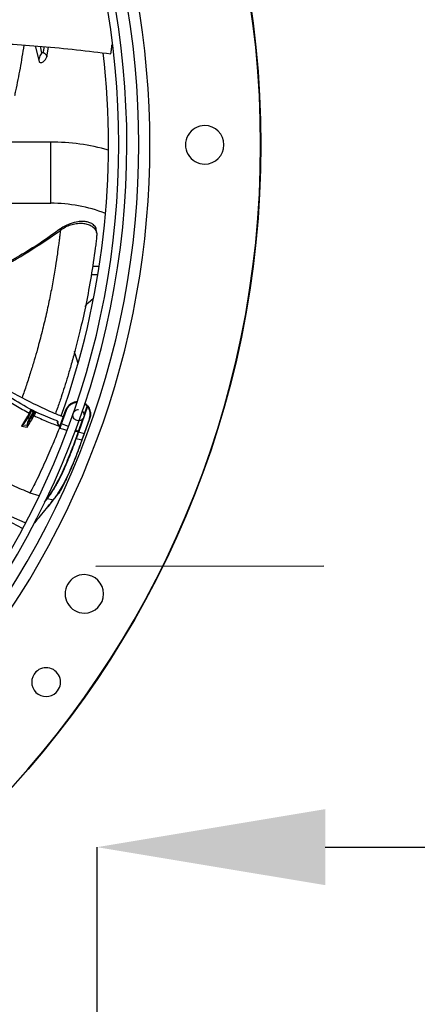
# Model space of a CAD drawing. Units: inches. Extents: x 0.1 to 11, y 0.5 to 8.5.
# Drawn here: x 9.3 to 9.4, y 7.3 to 7.8 of the extents above; entities that cross this region are included whole.
import ezdxf

# ---------------------------------------------------------------- set-up
doc = ezdxf.new("R2010")
doc.units = ezdxf.units.IN
doc.header["$MEASUREMENT"] = 0
doc.header["$PDSIZE"] = -1
doc.linetypes.add('CENTER', pattern=[0.39999999999999997, 0.25, -0.05, 0.05, -0.05])
doc.layers.add('FORMAT', color=7, linetype='Continuous')
doc.styles.add('SLDTEXTSTYLE0', font='TXT', dxfattribs={"width": 0.75})
doc.dimstyles.new('SLDDIMSTYLE1', dxfattribs={"dimtxt": 0.08333333333333333, "dimasz": 0.1875, "dimexe": 0, "dimexo": 0.0625, "dimgap": 0.02083333333333333, "dimtad": 0, "dimtih": 1, "dimtoh": 1, "dimdec": 3, "dimlfac": 28, "dimrnd": 1e-09, "dimzin": 12, "dimdsep": 46, "dimtxsty": 'SLDTEXTSTYLE0', "dimsah": 1, "dimcen": 0.09, "dimadec": 0, "dimazin": 3, "dimtfac": 1, "dimtdec": 3, "dimtofl": 0, "dimtmove": 0, "dimatfit": 3, "dimfxl": 1, "dimfrac": 2, "dimtolj": 1, "dimtzin": 12, "dimarcsym": 0})

# ---------------------------------------------------------------- blocks, each defined once
blk = doc.blocks.new('_D')
at = {"layer": 'Defpoints', "color": 0, "transparency": 16777216}
for p in [(9.824305140368812, 7.3896676721912), (9.824305140368812, 7.271711529888886), (9.293369257734017, 7.155594808637382)]:
    blk.add_point(p, dxfattribs=at)
at = {"layer": 'FORMAT', "color": 0, "lineweight": -2, "transparency": 16777216}
for p, q in [((9.293369257734017, 7.218094808637382), (9.293369257734017, 7.3896676721912)), ((9.393369257734017, 7.3896676721912), (9.45197699420675, 7.3896676721912)), ((9.724305140368813, 7.3896676721912), (9.660310327540083, 7.3896676721912)), ((9.824305140368812, 7.334211529888886), (9.824305140368812, 7.3896676721912))]:
    blk.add_line(p, q, dxfattribs=at)
at = {"layer": 'FORMAT', "color": 0, "transparency": 16777216}
for points in [[(9.393369257734017, 7.406334338857866), (9.393369257734017, 7.373001005524533), (9.293369257734017, 7.3896676721912)], [(9.724305140368813, 7.406334338857866), (9.724305140368813, 7.373001005524533), (9.824305140368812, 7.3896676721912)]]:
    blk.add_solid(points, dxfattribs=at)
at = {"layer": 'FORMAT', "color": 0, "transparency": 16777216, "insert": (9.556143660873417, 7.431334338857867), "char_height": 0.08333333333333333, "attachment_point": 2, "style": 'SLDTEXTSTYLE0'}
blk.add_mtext('\\A1;CM2', dxfattribs=at)

msp = doc.modelspace()

# ---------------------------------------------------------------- linework, layer by layer
at = {"linetype": 'Continuous', "lineweight": 25}
for p, q in [((9.266244220306652, 7.740892126787562), (9.267982736203987, 7.734145481657875)), ((9.26923610208076, 7.737793657402134), (9.26866415360996, 7.740737002330349)), ((9.27132783943539, 7.736186395075126), (9.272059833854339, 7.740402522428917)), ((9.273062098422924, 7.698739992314907), (9.243830517380138, 7.698739992314906)), ((9.273062098422923, 7.685347135172051), (9.273062098422923, 7.69873999231491)), ((9.273062098422923, 7.671954278029195), (9.273062098422923, 7.685347135172051)), ((9.242727743454726, 7.671954278029191), (9.273062098422924, 7.671954278029192)), ((9.293717043409453, 7.640501764865568), (9.290852672857934, 7.640501764865568)), ((9.294296583936243, 7.644144622008423), (9.291395655877034, 7.644144622008423)), ((9.28381964915028, 7.605881806705816), (9.2835005936656, 7.607065964563769)), ((9.285063000165762, 7.601722038417404), (9.28381964915028, 7.605881806705816)), ((9.282542556227218, 7.584474590109167), (9.282501537191951, 7.584454427877271)), ((9.263839443113767, 7.579925344065339), (9.261192856709236, 7.575417401964252)), ((9.26442314538146, 7.581189048204262), (9.264332498764677, 7.581341712508262)), ((9.26433249883639, 7.581341712482553), (9.26435601785957, 7.581199693159586)), ((9.264356017731542, 7.581199693713657), (9.264361276505356, 7.580962778204529)), ((9.264361276028861, 7.580962777794183), (9.264371377487, 7.580951341062696)), ((9.264498186425406, 7.581082645620587), (9.26442314461111, 7.581189049589463)), ((9.264553929511269, 7.581003605879489), (9.264498186425406, 7.581082645620587)), ((9.264565637403681, 7.580991262906076), (9.2645539345712, 7.581003613690894)), ((9.265659261301343, 7.580245142776444), (9.264565631829155, 7.580991254523942)), ((9.264965464782131, 7.579578593722419), (9.265185177962744, 7.579994835851961)), ((9.265185177962744, 7.579994835851961), (9.265421499436963, 7.580255449153657)), ((9.265421499436963, 7.580255449153657), (9.265659261301343, 7.580245142776444)), ((9.266039107668002, 7.580161710925529), (9.265659263264395, 7.580245145662992)), ((9.265796878065537, 7.579963301751204), (9.266377201013066, 7.580087445800287)), ((9.266377198908174, 7.580087447480827), (9.266039107668002, 7.580161710925529)), ((9.277679763379167, 7.57561512839728), (9.279729886636643, 7.581322424805425)), ((9.277823355263177, 7.575179945708185), (9.279996031754406, 7.581221851363417)), ((9.27990736478368, 7.581757910290186), (9.280023101205138, 7.581994832176969)), ((9.289209420442647, 7.58277485578683), (9.285352181905955, 7.571853683301591)), ((9.287715947371836, 7.579149677563238), (9.289004541522555, 7.583013132664965)), ((9.289004541522557, 7.58301313266496), (9.289209420378894, 7.582774855735183)), ((9.289416128370327, 7.58293972051029), (9.289200242671571, 7.583191182289547)), ((9.289212064878209, 7.583201845626133), (9.289427106319014, 7.582951246816038)), ((9.261192857889213, 7.575417401182152), (9.26086979418978, 7.57494900503372)), ((9.260965085702725, 7.574867165558906), (9.261327123378855, 7.575337563172734)), ((9.262932347563158, 7.578078314569358), (9.261192856709236, 7.575417401964252)), ((9.263066642261371, 7.577998518654622), (9.261327123378855, 7.575337563172734)), ((9.263066642261371, 7.577998518654622), (9.26376894986431, 7.577532920878799)), ((9.263843900396132, 7.576857338720408), (9.263496214955115, 7.576281438644536)), ((9.26376894986431, 7.577532920878799), (9.26396268311468, 7.577842020270047)), ((9.263880813743604, 7.576953665126497), (9.264075306049998, 7.577321511464456)), ((9.264055859171858, 7.57734050691267), (9.264235036270156, 7.577614642639315)), ((9.26407528928431, 7.577321521680711), (9.264234454116643, 7.577581699674494)), ((9.26423446300467, 7.577581693784015), (9.265116910866634, 7.579109878452511)), ((9.265116902285039, 7.579109884140347), (9.265339979703404, 7.579517172894023)), ((9.275964142949134, 7.576397577752323), (9.275946094947143, 7.576370856678225)), ((9.277265497248033, 7.57449814640583), (9.279016928568323, 7.579337635350626)), ((9.277559969601766, 7.575281637073513), (9.277330266837579, 7.574645003193467)), ((9.27755996964352, 7.5752816370549), (9.277679763379167, 7.57561512839728)), ((9.277855696961563, 7.576101088091369), (9.277746904490606, 7.57580204117082)), ((9.285185407191893, 7.571954742215425), (9.287135364817978, 7.577455137760189)), ((9.290107919881024, 7.577639436108589), (9.287733039646893, 7.571043910054937)), ((9.287885573799493, 7.570983198718811), (9.290237837093239, 7.577595399937636)), ((9.26061014336214, 7.574617736751021), (9.260318484321353, 7.574259729316869)), ((9.260318484321353, 7.574259729316868), (9.260661106281797, 7.574569644506619)), ((9.260318484321354, 7.574259729316871), (9.26279832402782, 7.573846953051378)), ((9.260869789260505, 7.574949007544087), (9.26061014264359, 7.574617738164519)), ((9.26066110481855, 7.574569646669993), (9.260965085711302, 7.574867165557663)), ((9.260965085702725, 7.574867165558906), (9.262717857675392, 7.574619452052239)), ((9.262717857810754, 7.574619452032273), (9.262798324027143, 7.573846953050333)), ((9.262798324027218, 7.573846953051068), (9.262894367268027, 7.574625640375648)), ((9.277020222410721, 7.574178487754346), (9.277042874691078, 7.573879460757473)), ((9.277129854561688, 7.573230660984976), (9.277042882607416, 7.573879460386591)), ((9.277205428116975, 7.57390103789758), (9.277129854922352, 7.573230662051981)), ((9.27725310701752, 7.574216746782622), (9.277205428127477, 7.573901037980618)), ((9.27728317616495, 7.574385507270617), (9.277253107012973, 7.574216746753515)), ((9.277291475555455, 7.574431876332058), (9.277283176168218, 7.574385507289851)), ((9.277284646641574, 7.574532106826227), (9.277435447697753, 7.574938788900824)), ((9.277329346402595, 7.574648301484417), (9.27730014332747, 7.574600034225345)), ((9.277337389172146, 7.574667996924134), (9.277330266187597, 7.574645003428197)), ((9.277337330041536, 7.574668018369236), (9.277435447697702, 7.57493878890086)), ((9.280852170687725, 7.574105292638139), (9.27782335526498, 7.575179945718231)), ((9.285045726034774, 7.571715994503265), (9.283680504617479, 7.571820430065403)), ((9.285185407192511, 7.571954742215153), (9.283948432568296, 7.572610675075842)), ((9.285045726034772, 7.571715994503267), (9.285185407153305, 7.5719547421494)), ((9.285095919410075, 7.571712166520972), (9.285045726034774, 7.571715994503265)), ((9.28509591941009, 7.571712166520966), (9.285223944496005, 7.57193127477004)), ((9.28526254501827, 7.571699462838242), (9.285095919410075, 7.571712166520973)), ((9.28522394433001, 7.571931274780047), (9.285185407153305, 7.5719547421494)), ((9.285352173556877, 7.57185368630081), (9.285223944367907, 7.571931274844881)), ((9.285262545018265, 7.571699462838233), (9.285352173496856, 7.571853686446993)), ((9.285295153749146, 7.571698924109124), (9.28526254501827, 7.571699462838242)), ((9.285295148916884, 7.57169892655236), (9.28536809259946, 7.571843089117181)), ((9.28535217775623, 7.571853684842426), (9.285368091618318, 7.571843087178503)), ((9.285368087453485, 7.571843089285802), (9.285715684095928, 7.571657908364051)), ((9.285715683388423, 7.571657906545734), (9.287733048114768, 7.571043907104158)), ((9.287733048044002, 7.57104390684705), (9.286740269076928, 7.568277065778006)), ((9.286893875514922, 7.568210015832087), (9.287885573799493, 7.570983198718811)), ((9.263964659626065, 7.545067530034989), (9.267834158815353, 7.543800254382319)), ((9.277848794452048, 7.546964423341382), (9.277773305658243, 7.547006650855884)), ((9.270413116388722, 7.540945436880831), (9.271664954623414, 7.542556472028586)), ((9.271472761008075, 7.542608598371291), (9.27166495482994, 7.542556472369049)), ((9.271664955948836, 7.542556473783716), (9.274149940337912, 7.541886272077457)), ((9.274149941194974, 7.541886271026272), (9.271846233145485, 7.538906534570914)), ((9.254031390995229, 7.532995545334047), (9.260592115515765, 7.529576582406705)), ((9.261841827056827, 7.531845835550876), (9.255880697189731, 7.534459493221668))]:
    msp.add_line(p, q, dxfattribs=at)
at = {"linetype": 'Continuous', "lineweight": 25, "flags": 128}
msp.add_lwpolyline([(9.288086211176559, 7.626720253460647), (9.289466653047935, 7.62823246647214), (9.291890709584388, 7.630333134971106)], dxfattribs=at)
at = {"linetype": 'Continuous', "lineweight": 25}
msp.add_circle((8.946858711797306, 7.697550830960315), 0.418307086614174, dxfattribs=at)
for centre, radius, start, end in [((8.946858711797306, 7.697550830960315), 0.4181973120136906, 270.0000000000013, 90.00000000000024), ((8.946858711797306, 7.697550830960315), 0.3648479015362197, 314.3330780825716, 43.00720401661344), ((8.946858711797306, 7.697550830960315), 0.3596034870641205, 5.660554108513673e-13, 42.99800650655646), ((8.946858711797306, 7.697550830960315), 0.3697215564534512, 318.2952226301818, 41.70477736981988), ((8.946858711797306, 7.697550830960315), 0.3560883014623213, 314.3489215720404, 42.99064757746476), ((8.946858711797306, 7.697550830960315), 0.3515185601800367, 340.241684975359, 6.594131174068042), ((9.340559499198884, 7.697550830960319), 0.008436445444320206, 90, 270.0000000000008), ((9.340559499198884, 7.697550830960319), 0.008436445444320206, 270.0000000000008, 90), ((8.946858711797306, 7.697550830960315), 0.3596034870641205, 314.3426822451443, 5.660554108513673e-13), ((9.273062098422926, 7.60498999231491), 0.09375, 74.33877630637566, 90.00000000000217), ((9.273062098422926, 7.60498999231491), 0.06696428571428477, 68.97247197878932, 90.00000000000304), ((9.257228339397884, 7.582794556138821), 0.007555643974913837, 320.5976476151773, 346.1919750494702), ((9.262517020914926, 7.577226423917157), 0.0009477414774561068, 54.55455640497344, 64.0091385936875), ((9.247032019605264, 7.588776419948396), 0.02015461394308925, 327.1442474141184, 332.8473139819571), ((9.287813595176951, 7.500700437259527), 0.008436445444320206, 90, 270.0000000000008), ((9.287813595176951, 7.500700437259527), 0.008436445444320206, 270.0000000000008, 90), ((9.271057029284515, 7.462006965798057), 0.006327334083287567, 314.9999999999894, 135), ((9.271057029284515, 7.462006965798057), 0.006327334083287567, 135, 314.9999999999894)]:
    msp.add_arc(centre, radius, start, end, dxfattribs=at)
for points, knots in [([(9.240289652906457, 7.742555886765826), (9.249948471658312, 7.742035217020424), (9.269683667715036, 7.740971368555071), (9.28939213595605, 7.738675740042869), (9.299454866598635, 7.73750364025859)], [0, 0, 0, 0, 0.4894209677012866, 1, 1, 1, 1]), ([(9.257330013300958, 7.719137966306836), (9.257482307391127, 7.719834837315251), (9.258340763769063, 7.723762982925582), (9.259821067345577, 7.731012093770518), (9.260916449040613, 7.737824078308199), (9.261459121949244, 7.74119886490484)], [0, 0, 0, 0, 0.09814050768938143, 0.5532016683439148, 1, 1, 1, 1]), ([(9.270110807830807, 7.740608764080162), (9.270046429157217, 7.740155984731952), (9.269945866007314, 7.739448717636691), (9.269822343746466, 7.738600727010967), (9.269764046538643, 7.738203392005609), (9.269742837720877, 7.73805883952984)], [0, 0, 0, 0, 0.5309359365729795, 0.8293521317056408, 1, 1, 1, 1]), ([(9.29945486664283, 7.737503640586931), (9.29946557757121, 7.737583444163304), (9.299497013863023, 7.737817665551478), (9.299598775209443, 7.738585166244221), (9.299768926838091, 7.739870050522391), (9.299900450340461, 7.741005644240078), (9.29996993571303, 7.741605591406473)], [0, 0, 0, 0, 0.05851941774264643, 0.1717529449395744, 0.5624275953458681, 1, 1, 1, 1]), ([(9.26923610208076, 7.737793657402134), (9.268996715990161, 7.737522480818375), (9.268520964000425, 7.736983548923999), (9.268082630009415, 7.736054022063247), (9.267864990785089, 7.735092502424592), (9.267943650774322, 7.73445984389732), (9.267982736203987, 7.734145481657875)], [0, 0, 0, 0, 0.254841910379254, 0.5064686324430872, 0.7547687745387829, 1, 1, 1, 1]), ([(9.267982726387519, 7.734145477620116), (9.268010878037998, 7.734065815394478), (9.26806693491818, 7.733907188253216), (9.268279504850078, 7.733692301164291), (9.268647393936588, 7.733573017772046), (9.269178173434359, 7.73366914739826), (9.269730471952686, 7.733947406580614), (9.270266703382923, 7.734370808037395), (9.270744191155341, 7.734910067692031), (9.27114442832641, 7.735537071407613), (9.271266928325174, 7.73597075264354), (9.271327839615875, 7.73618639414639)], [0, 0, 0, 0, 0.0626194155874585, 0.1246907025592012, 0.2492300515439201, 0.3743392847320282, 0.5000030484919566, 0.6259850127064196, 0.7516378306175526, 0.8765056289726619, 1, 1, 1, 1]), ([(9.269743865372423, 7.738058179816093), (9.269659099184784, 7.738014063577663), (9.269489585999008, 7.737925841087905), (9.269319481722633, 7.73783845272014), (9.269234439212651, 7.737794763482595)], [0, 0, 0, 0, 0.5000566017987815, 1, 1, 1, 1]), ([(9.269743846623658, 7.738058191932403), (9.269820155310502, 7.738020647190628), (9.269972727528472, 7.737945579924205), (9.270250685235556, 7.737782602479223), (9.270533401960938, 7.737585425409137), (9.270803880135555, 7.73735012015941), (9.271034340699499, 7.737080499699291), (9.271207670806827, 7.736790360554438), (9.271321028841372, 7.736487903031732), (9.271325574461745, 7.736286671155531), (9.271327839615875, 7.73618639414639)], [0, 0, 0, 0, 0.1270281936592363, 0.2539812182992957, 0.3802324686801795, 0.504992518538904, 0.6290091506225869, 0.7532030561666486, 0.8770172009533687, 1, 1, 1, 1]), ([(9.292790150105505, 7.661296265526833), (9.29238740416649, 7.661842596032366), (9.291712329691434, 7.662758344010196), (9.289975289668746, 7.663574091112118), (9.288409285384366, 7.663894174200792), (9.28684886607704, 7.663997804624361), (9.284696035450175, 7.663847684724005), (9.282105462482994, 7.663217748096005), (9.279412976707084, 7.662061400929987), (9.278016323588403, 7.661155698485412), (9.277267772462071, 7.660670277606067)], [0, 0, 0, 0, 0.1785554951822549, 0.2992910554822109, 0.4051996147918547, 0.4735502314396288, 0.5960364926049656, 0.7696025450215432, 0.8765160281238091, 1, 1, 1, 1]), ([(9.2928991337921, 7.660055306211634), (9.292613252530478, 7.660438789426676), (9.292074654228536, 7.66116126912777), (9.290568141577346, 7.662142286575692), (9.28870224300684, 7.662822161868568), (9.28653840772572, 7.663119215121711), (9.28420187513643, 7.662992262692304), (9.281811356599796, 7.662428136493416), (9.27945000126138, 7.661479272881157), (9.278014416159397, 7.660527990442746), (9.277295158114216, 7.660051378122012)], [0, 0, 0, 0, 0.1581806846826675, 0.2980113061158118, 0.4247483711371167, 0.5432968076931753, 0.657900317720236, 0.7715172454432091, 0.8855253797400908, 1, 1, 1, 1]), ([(9.237525924444896, 7.637732591510158), (9.241297975278663, 7.639309363512988), (9.250267021511045, 7.643058555030955), (9.26361485717741, 7.650558457708112), (9.272758923776438, 7.656903751916718), (9.277295076784277, 7.660051500798278)], [0, 0, 0, 0, 0.2678042000370288, 0.6367751542094954, 1, 1, 1, 1]), ([(9.277347033012937, 7.6607647249438), (9.274419136771602, 7.658645328147004), (9.268616875959598, 7.654445284168141), (9.259858489361509, 7.649068808709875), (9.251790361905314, 7.644615117353395), (9.244861279015893, 7.641235639389801), (9.2402717331959, 7.639156582118167), (9.237982330388535, 7.638244060797631), (9.237605701056347, 7.638093942044192)], [0, 0, 0, 0, 0.2373215671426284, 0.470304107582747, 0.6712376955653315, 0.8391081665701389, 0.9735317072276897, 1, 1, 1, 1]), ([(9.277295158115203, 7.660051378131158), (9.277260410408353, 7.659735224432553), (9.277189822819059, 7.659092979822646), (9.27700631620529, 7.657518718060917), (9.27678615050589, 7.655709251282645), (9.276448051765623, 7.653063836952813), (9.275932721045711, 7.649303632752986), (9.275114200087174, 7.643894103612447), (9.274009594884431, 7.637432630351411), (9.272657668926405, 7.630410912027377), (9.271105083441507, 7.623184842646512), (9.269308098446762, 7.61567736131623), (9.267536712882563, 7.608988922148157), (9.265850142197497, 7.603094718251776), (9.264241380250747, 7.597807190204747), (9.262475072212968, 7.59231370220103), (9.261165539146315, 7.588571510931097), (9.26052374365415, 7.586737482032541)], [0, 0, 0, 0, 0.01870860557334902, 0.03800525232313356, 0.06274897001703254, 0.09288662028183359, 0.1445015544634829, 0.2144387166610239, 0.3045489152562307, 0.3942806683923833, 0.4940310895031538, 0.5989086747481646, 0.7036108974479872, 0.7715215105875584, 0.843840693759656, 0.9234671186572925, 1, 1, 1, 1]), ([(9.27729508120189, 7.660051494501476), (9.27731671688767, 7.66025270354244), (9.277353763096812, 7.660597228430079), (9.27736283286189, 7.660695273070736), (9.277366605712876, 7.66073605778961)], [0, 0, 0, 0, 0.5840188856704251, 1, 1, 1, 1]), ([(9.292899252562528, 7.660055301671045), (9.29291439330912, 7.660398121143214), (9.292934440327096, 7.660852029282982), (9.292772446552032, 7.661367382186064), (9.292649511431438, 7.661517638420936), (9.29259509350951, 7.661584150187625)], [0, 0, 0, 0, 0.6323480719801843, 0.8372568081488896, 1, 1, 1, 1]), ([(9.292899252563885, 7.660055301668817), (9.292987884217016, 7.65986200956661), (9.293147804445816, 7.659513247966002), (9.293228919713494, 7.658774381834575), (9.29322874459302, 7.657996625028049), (9.293177212202535, 7.657147763102148), (9.293082757396707, 7.656150529237001), (9.292898736017321, 7.654519456693411), (9.292738112366123, 7.653271034335226), (9.292625506224017, 7.652395820601575)], [0, 0, 0, 0, 0.1643195244008181, 0.2964856798923381, 0.4021968243183858, 0.4994859975487282, 0.6037148634384099, 0.7221820070054628, 1, 1, 1, 1]), ([(9.293173881981811, 7.659078501363501), (9.293174273159549, 7.659150508237196), (9.293177036112699, 7.659659104714188), (9.293064546471598, 7.660465328169698), (9.292878666109084, 7.661006027166855), (9.292779406684469, 7.661294758427235)], [0, 0, 0, 0, 0.07137258675879747, 0.5041164032892747, 1, 1, 1, 1]), ([(9.292625530916123, 7.652395817558492), (9.292031366990813, 7.648191609573604), (9.290861217942469, 7.639911823873073), (9.288643210892019, 7.628117257130547), (9.286273746859441, 7.617326015555022), (9.284031601419583, 7.608411506807093), (9.28209656913403, 7.601372903842573), (9.28050866833945, 7.595958563130366), (9.279088268009751, 7.591319944920667), (9.277630173921938, 7.586818696225766), (9.276353931579525, 7.583053502874518), (9.275377981848761, 7.580484747219883), (9.275109699144753, 7.579778611758971)], [0, 0, 0, 0, 0.1453246592707258, 0.2862030232778711, 0.4191724274459179, 0.5415565797219514, 0.6314244304968701, 0.71558028054292, 0.7971237153167873, 0.879697154554159, 0.9669294722272855, 1, 1, 1, 1]), ([(9.276022499250022, 7.576524768249983), (9.273199201575405, 7.577589785285056), (9.266766390320779, 7.580016399251829), (9.257459350187542, 7.585377499322607), (9.247866201115233, 7.591716315925312), (9.238584508762964, 7.598398129710024), (9.232291800099304, 7.602958196568959), (9.229074822752949, 7.60523960930308), (9.228940309240446, 7.60533500345955)], [0, 0, 0, 0, 0.1630097292169914, 0.3714134822369732, 0.5791835453062241, 0.7860982120023894, 0.9910559889807823, 1, 1, 1, 1]), ([(9.232333040106704, 7.602899786284184), (9.232976624125522, 7.602483902981072), (9.237811820069258, 7.599359404545004), (9.247117167247213, 7.593896499323877), (9.260359171244154, 7.586715893134217), (9.27089240692727, 7.581485300107548), (9.277099582823276, 7.578937150139976), (9.278645156352212, 7.578302666245268)], [0, 0, 0, 0, 0.04398982898456798, 0.3304921136215473, 0.6169083799414775, 0.9046110055458781, 1, 1, 1, 1]), ([(9.25181009096531, 7.587040796413171), (9.253782194039578, 7.585760486550745), (9.257652662007777, 7.583247738420818), (9.261698924513478, 7.581025007997789), (9.263683512102256, 7.579934815949072)], [0, 0, 0, 0, 0.5095257448122084, 1, 1, 1, 1]), ([(9.279729886730449, 7.581322424771897), (9.27992583341283, 7.581763504943281), (9.280318673909578, 7.582647797300393), (9.281311994367176, 7.583734670732615), (9.282528545867342, 7.584522864352425), (9.283610381577311, 7.584944042717114), (9.284262525087204, 7.584972928114285), (9.284432488360544, 7.584980456298773)], [0, 0, 0, 0, 0.2291797798804814, 0.4594673279379946, 0.6892891065931778, 0.919021749500808, 1, 1, 1, 1]), ([(9.279996031753848, 7.5812218513659), (9.280183418459812, 7.581642758799199), (9.280558178349029, 7.582484543291122), (9.281504825546632, 7.58351967268873), (9.28266333279141, 7.584264456176264), (9.283647981344211, 7.584659573946372), (9.284222251794214, 7.584684912857312), (9.28433753866895, 7.584689999735543)], [0, 0, 0, 0, 0.2352416997146008, 0.4704664232739581, 0.7056905611254932, 0.9409163131882313, 1, 1, 1, 1]), ([(9.28780206823239, 7.583976851491225), (9.28785357440669, 7.583953009637276), (9.288322102331179, 7.583736131282421), (9.288683169989795, 7.583353607685464), (9.289004544787462, 7.583013135641957)], [0, 0, 0, 0, 0.1099319199719877, 1, 1, 1, 1]), ([(9.287892432277406, 7.584243377381786), (9.287963849846275, 7.584210726640737), (9.28847676718614, 7.583976230682541), (9.288871926631558, 7.583560065131186), (9.289212064878209, 7.583201845626133)], [0, 0, 0, 0, 0.1392379693924584, 1, 1, 1, 1]), ([(9.263683512280771, 7.579934815876518), (9.263163405359563, 7.579025480690144), (9.262121706016309, 7.577204213124152), (9.260920129384804, 7.575242156575569), (9.260318484323241, 7.574259729319571)], [0, 0, 0, 0, 0.4992869819640191, 1, 1, 1, 1]), ([(9.264371377487, 7.580951341062696), (9.26438419230953, 7.580884753077508), (9.264410783301233, 7.580746581787364), (9.264111835499131, 7.580064516936331), (9.263600237418249, 7.579128325101175), (9.263149546220978, 7.578419779372977), (9.262932347563158, 7.578078314569358)], [0, 0, 0, 0, 0.2409617262723484, 0.5000000000000806, 0.7590382737277503, 0.9999999999999999, 0.9999999999999999, 0.9999999999999999, 0.9999999999999999]), ([(9.263683508822762, 7.579934810077763), (9.263698213782522, 7.579927584488335), (9.263728634178083, 7.579912636790952), (9.263775288002105, 7.579904047756664), (9.263815628860394, 7.579907355757901), (9.26383168281604, 7.579919482211902), (9.263839443159517, 7.579925344035012)], [0, 0, 0, 0, 0.2416957917385919, 0.5000001162697643, 0.7583043753671143, 1, 1, 1, 1]), ([(9.263683510802492, 7.579934813646803), (9.263844162063439, 7.580234271542419), (9.264165481989128, 7.580833219774752), (9.26427682516327, 7.581172209777554), (9.264332499765707, 7.58134171395939)], [0, 0, 0, 0, 0.4999729182750106, 1, 1, 1, 1]), ([(9.264361276028861, 7.580962777794183), (9.264294101433768, 7.580813478410248), (9.26415970747459, 7.58051478014073), (9.263946221606007, 7.580121866385964), (9.263839443113767, 7.579925344065339)], [0, 0, 0, 0, 0.4998334412048843, 1, 1, 1, 1]), ([(9.264332498791736, 7.581341712701676), (9.264684619719707, 7.58113096198059), (9.26537335084288, 7.580718743991508), (9.266047645646704, 7.580294698101249), (9.266377200240509, 7.580087450069192)], [0, 0, 0, 0, 0.5112603687048534, 1, 1, 1, 1]), ([(9.264356017859583, 7.581199693159586), (9.2643677917477, 7.581200023543913), (9.264391339529233, 7.581200684312709), (9.264412544234352, 7.581192925583224), (9.264423146589298, 7.581189046217609)], [0, 0, 0, 0, 0.4999998874998086, 1, 1, 1, 1]), ([(9.264553929511269, 7.581003605879489), (9.264538264151899, 7.581011426871537), (9.2645141837356, 7.58102344911373), (9.264477675229918, 7.581026380917345), (9.264449293439442, 7.581023431062026), (9.264422128384508, 7.581014597953029), (9.264389855765966, 7.580997085053058), (9.264372539106775, 7.580976297891962), (9.264361276168003, 7.580962777701949)], [0, 0, 0, 0, 0.239874080231522, 0.3687287073859075, 0.5002144241138049, 0.631668896880586, 0.7604335445939826, 1, 1, 1, 1]), ([(9.265339979703404, 7.579517172894022), (9.26535254148596, 7.579555019081045), (9.265378679427515, 7.579633767572355), (9.265359232098012, 7.579768019676045), (9.265295779484658, 7.579898034117574), (9.26522151578194, 7.579963032545897), (9.265185178394448, 7.579994836414948)], [0, 0, 0, 0, 0.2359781428989945, 0.4910117556656714, 0.7509509708468378, 1, 1, 1, 1]), ([(9.265339973745657, 7.579517175881858), (9.265409996226243, 7.579632040311933), (9.265548285133788, 7.579858888552926), (9.265714717911647, 7.579928793113071), (9.265796877582115, 7.579963301553654)], [0, 0, 0, 0, 0.5063492208333169, 1, 1, 1, 1]), ([(9.265659263264395, 7.580245145662992), (9.265678403957892, 7.580228248574477), (9.26571711644732, 7.58019407382733), (9.265759368187032, 7.58012538781057), (9.265788517091472, 7.580047841361392), (9.265794111841155, 7.579991271641937), (9.265796878065537, 7.579963301751203)], [0, 0, 0, 0, 0.2472158907387358, 0.4999997809897291, 0.7527837926862477, 1, 1, 1, 1]), ([(9.266377198908284, 7.580087447480635), (9.266312917970128, 7.579923070058326), (9.266184360694217, 7.579594326977737), (9.265914175737976, 7.57910407771288), (9.26577908809412, 7.578858961852202)], [0, 0, 0, 0, 0.5000178924304122, 1, 1, 1, 1]), ([(9.279729891313515, 7.581322423133723), (9.279733221259301, 7.581320534875024), (9.279738338434155, 7.581317633161137), (9.279771829369919, 7.581304379647226), (9.279806487246983, 7.581291116842444), (9.27984941048704, 7.581275077864857), (9.2799114178773, 7.581252252629318), (9.279962738617636, 7.581233813180075), (9.279996031643163, 7.581221851056181)], [0, 0, 0, 0, 0.2415873580927791, 0.3712507149368213, 0.5032589550037734, 0.6347893064684467, 0.7630788475947817, 0.9999999999999999, 0.9999999999999999, 0.9999999999999999, 0.9999999999999999]), ([(9.285257534426247, 7.576584618724839), (9.285217571744692, 7.576585237444027), (9.28486330466667, 7.576590722357208), (9.284319097317887, 7.576727713013629), (9.283745539691186, 7.577079807452596), (9.28326126285865, 7.57754499874565), (9.282929286062787, 7.578136257905514), (9.282785844018246, 7.578816321417701), (9.282799535170168, 7.579480719385815), (9.283038087177156, 7.580218275704868), (9.283435609354232, 7.580730395357198), (9.283801656487691, 7.581036418722726), (9.284115513098447, 7.58123972560438), (9.2846131934817, 7.58145374910383), (9.285024808884058, 7.581487050247095), (9.285257534426247, 7.581505878567358)], [0, 0, 0, 0, 0.01557441611811609, 0.1380663828175334, 0.2118054689853946, 0.2759164428589614, 0.3981395833057753, 0.4684807776207223, 0.5447805440895681, 0.6545709793917497, 0.7643633158298377, 0.7917991225413311, 0.8402560419973794, 0.9096814671555411, 1, 1, 1, 1]), ([(9.286777594125637, 7.580955197540169), (9.28683978915518, 7.580912321005835), (9.287145673510095, 7.580701447867883), (9.287441881494459, 7.580233060122581), (9.2876655652126, 7.579648030907267), (9.287698875974462, 7.579318538685364), (9.287715947371758, 7.579149677563237)], [0, 0, 0, 0, 0.1076507838029204, 0.529442477966199, 0.7588444706335846, 1, 1, 1, 1]), ([(9.289212064845826, 7.583201845596647), (9.289211058485517, 7.583200961830822), (9.289209506526676, 7.583199598931102), (9.289184972595503, 7.583177319415702), (9.289158214298523, 7.583152995386619), (9.289124039114121, 7.583121909035466), (9.289073878770175, 7.583076264707246), (9.28903181334161, 7.583037963843643), (9.289004541523136, 7.58301313266433)], [0, 0, 0, 0, 0.2385421577523509, 0.367867856688647, 0.5002055182764308, 0.6325126673606044, 0.761750963448303, 1, 1, 1, 1]), ([(9.28942710162344, 7.582951243016754), (9.289426195704085, 7.582950478684245), (9.289424798327172, 7.582949299704461), (9.289399216837838, 7.58292854161143), (9.289371182842634, 7.582905817288216), (9.289335277179974, 7.582876731725505), (9.289282496025798, 7.582833993082073), (9.289238161664137, 7.582798115934312), (9.28920941965755, 7.58277485674711)], [0, 0, 0, 0, 0.2383428211694547, 0.3676428311873826, 0.4999984549771408, 0.6323543043857569, 0.7616549644618019, 1, 1, 1, 1]), ([(9.290107919937762, 7.577639436126385), (9.29022784886599, 7.578078234369964), (9.290467851326143, 7.578956359935877), (9.29039835706985, 7.580327686096035), (9.290019147044266, 7.581651354197518), (9.289480306300117, 7.582398999668185), (9.289209420432243, 7.582774855789653)], [0, 0, 0, 0, 0.2483755856770551, 0.4970506489555543, 0.7471574432067712, 0.9999999999999999, 0.9999999999999999, 0.9999999999999999, 0.9999999999999999]), ([(9.290590806215304, 7.578707211455971), (9.29062118248357, 7.579141585679475), (9.290675774283221, 7.579922236889732), (9.29044797602402, 7.581056370716721), (9.290063333781086, 7.582064993148396), (9.289635187105297, 7.582661386981203), (9.289427101623438, 7.582951243016754)], [0, 0, 0, 0, 0.2872239075351039, 0.5161947438394413, 0.7648636424200661, 1, 1, 1, 1]), ([(9.263768949864312, 7.57753292087874), (9.263445399340617, 7.576957780513117), (9.262929661678715, 7.576041010099505), (9.26277535814049, 7.575005376055547), (9.262717857675392, 7.574619452052239)], [0, 0, 0, 0, 0.6273548503358655, 1, 1, 1, 1]), ([(9.262798324037472, 7.573846953066284), (9.263332097167687, 7.574717412212478), (9.26439373910323, 7.576448701931767), (9.265319025098668, 7.57805852497784), (9.265779095105932, 7.578858959982967)], [0, 0, 0, 0, 0.5027807515377208, 1, 1, 1, 1]), ([(9.262894367017147, 7.574625640377541), (9.263038245397308, 7.575096404677477), (9.263287216609372, 7.575911028516167), (9.263704623009446, 7.576644191075426), (9.263880813743604, 7.576953665126497)], [0, 0, 0, 0, 0.5778916324024252, 0.9999999999999999, 0.9999999999999999, 0.9999999999999999, 0.9999999999999999]), ([(9.263768952188663, 7.577532920536101), (9.263811431674474, 7.577506465012562), (9.263899115232352, 7.577451857138077), (9.264003558358267, 7.5773823052214), (9.26407009609878, 7.57733371409176), (9.264073604300826, 7.577325477636247), (9.264075289284289, 7.577321521680702)], [0, 0, 0, 0, 0.2443266497199867, 0.5043241348717059, 0.7619277266970549, 0.9999999999999999, 0.9999999999999999, 0.9999999999999999, 0.9999999999999999]), ([(9.263866920014614, 7.5769612598233), (9.26390081717099, 7.57702670246825), (9.263968790261519, 7.57715793291072), (9.26403534171899, 7.577289506147756), (9.264068704967078, 7.577355465793358)], [0, 0, 0, 0, 0.4986849370985932, 1, 1, 1, 1]), ([(9.26533997549879, 7.579517175288276), (9.265330640072774, 7.579468948013646), (9.26531127258592, 7.579368894614297), (9.265397418386886, 7.579182302779644), (9.265558456829934, 7.5789983746725), (9.265707329088732, 7.578904305043121), (9.265779088094716, 7.578858961853249)], [0, 0, 0, 0, 0.2410065858237297, 0.4999977370004013, 0.7589902533141666, 1, 1, 1, 1]), ([(9.265779095510052, 7.578858960708934), (9.267650454730534, 7.577959356070126), (9.271313553985397, 7.576198421533333), (9.27514576462992, 7.574841971499875), (9.277020222501314, 7.574178488023047)], [0, 0, 0, 0, 0.5108677352921842, 1, 1, 1, 1]), ([(9.277000909952585, 7.574338332970248), (9.276916176300588, 7.574374375684963), (9.276742948812656, 7.574448060564361), (9.276511771552563, 7.574656048217842), (9.276318498056586, 7.574938107014502), (9.276169862917982, 7.575308196520702), (9.276075643439889, 7.575716395263274), (9.276027708183342, 7.576087328931771), (9.27600758272859, 7.576346813134006), (9.275978794754103, 7.576380448436183), (9.275964140304897, 7.576397570405894)], [0, 0, 0, 0, 0.06158583810580495, 0.1259046409049848, 0.2138347447876875, 0.3171245518213995, 0.4610831585089277, 0.6306106247275407, 0.8119632265456902, 1, 1, 1, 1]), ([(9.275964142949134, 7.576397577752323), (9.275994224397076, 7.576383840753757), (9.276053481613916, 7.576356780344158), (9.276121666011568, 7.576289358212236), (9.276167320368403, 7.576214335676477), (9.27619583332349, 7.576123799013109), (9.276199819993439, 7.576032700030988), (9.27618230747989, 7.575971991538958), (9.276175691493597, 7.575949056707234)], [0, 0, 0, 0, 0.1798108467205577, 0.3542080272910805, 0.5147494639446393, 0.6556940922892994, 0.8699259726144011, 1, 1, 1, 1]), ([(9.276888859112681, 7.574442360429767), (9.27684047316373, 7.574473863033566), (9.276740930807648, 7.574538672001311), (9.276582420110435, 7.574714611141236), (9.276385378173908, 7.575068906265978), (9.27627489387576, 7.5755232070905), (9.276227061432676, 7.5758834510226), (9.276192963142446, 7.575927001172001), (9.276175695533128, 7.575949055267984)], [0, 0, 0, 0, 0.05058343270908815, 0.1040631460104695, 0.2200608339694704, 0.4715376045581461, 0.7323829986204454, 1, 1, 1, 1]), ([(9.27755996964352, 7.5752816370549), (9.277563334681197, 7.575279597223291), (9.277568513429987, 7.57527645794924), (9.277601096322902, 7.575263161294927), (9.27763498016569, 7.575249869448803), (9.277677188615328, 7.575233774405324), (9.277738710909539, 7.575210730760668), (9.277789998163438, 7.57519207100074), (9.277823351761063, 7.575179936014422)], [0, 0, 0, 0, 0.2388149405689552, 0.3675330567546038, 0.4991099798454998, 0.6308170287536451, 0.7599095421047647, 1, 1, 1, 1]), ([(9.287135364817946, 7.577455137760215), (9.286989847000648, 7.577307484522514), (9.286712408597294, 7.577025974812718), (9.286079001980877, 7.576676811120999), (9.285574169340824, 7.576620154311508), (9.285257534426247, 7.576584618724839)], [0, 0, 0, 0, 0.2913915105216585, 0.5555553053933351, 1, 1, 1, 1]), ([(9.290107919210753, 7.577639436379203), (9.290131027780557, 7.577631532461533), (9.29017913644159, 7.577615077661465), (9.290217764499756, 7.577602128689159), (9.29023783791185, 7.577595399641165)], [0, 0, 0, 0, 0.4803411549231219, 1, 1, 1, 1]), ([(9.290237837241154, 7.577595399875464), (9.290330973007425, 7.577862785546702), (9.290450745791727, 7.578206644062163), (9.290564643662185, 7.578574795376824), (9.290588550887204, 7.578672448787653), (9.290592550437353, 7.578700081931062), (9.290591363752299, 7.578704932186781), (9.290590806085193, 7.578707211500957)], [0, 0, 0, 0, 0.6963805572082176, 0.8955468088116154, 0.9563767018377867, 0.9794998021420517, 1, 1, 1, 1]), ([(9.216951296711917, 7.574279635053125), (9.217448980463882, 7.573918126475292), (9.218779640289348, 7.572951558972967), (9.220950421294248, 7.571359374752409), (9.223579262697884, 7.569427037271645), (9.226582228597254, 7.56722179785008), (9.230252207098546, 7.564548953475001), (9.234909087250385, 7.561229395814381), (9.23980170705186, 7.557895494073549), (9.244916220364729, 7.554628436267795), (9.250206977852857, 7.551506985589407), (9.256597289304617, 7.548104805194231), (9.261401741387475, 7.546124778422986), (9.263964905563737, 7.545068438677981)], [0, 0, 0, 0, 0.03319316488657161, 0.08874875022599558, 0.1452019604152649, 0.2091258433941686, 0.289608437481058, 0.3899396028739424, 0.5173958497177726, 0.6087955432566639, 0.7173332058618008, 0.8491979130899128, 1, 1, 1, 1]), ([(9.26061014264359, 7.574617738164519), (9.260618404175638, 7.574610503628487), (9.260635198572421, 7.574595796953269), (9.260652376916003, 7.574578456845871), (9.260661104855686, 7.574569646717539)], [0, 0, 0, 0, 0.4919219281967332, 1, 1, 1, 1]), ([(9.260965085711302, 7.574867165557663), (9.260956474213858, 7.574875072532722), (9.26093896805048, 7.574891146484795), (9.260912854746332, 7.574913998584416), (9.260888699271735, 7.574934324914343), (9.260876024294951, 7.574944166367574), (9.260869789260505, 7.574949007544086)], [0, 0, 0, 0, 0.2459539017575307, 0.499995409027639, 0.7540393247778907, 1, 1, 1, 1]), ([(9.26271785767757, 7.574619452051915), (9.262750042262876, 7.574620450215303), (9.262812542875599, 7.574622388591164), (9.262867641504657, 7.574624573991876), (9.262894367187437, 7.57462563402417)], [0, 0, 0, 0, 0.5149483165630391, 1, 1, 1, 1]), ([(9.277042874734297, 7.573879460305105), (9.276736648044057, 7.573095924810072), (9.276037829310061, 7.571307872690086), (9.274721910813415, 7.568113103090835), (9.273136289190607, 7.564352537999946), (9.27133881559097, 7.560213359798391), (9.269418020552045, 7.555931088865431), (9.267461800073024, 7.551754011520062), (9.265528151680972, 7.547850996596161), (9.264500245529595, 7.546021027148989), (9.263964659758996, 7.545067529988546)], [0, 0, 0, 0, 0.07979367468744118, 0.1820916220014321, 0.300373969880202, 0.4287235400376167, 0.5627060791773717, 0.7004382580996572, 0.8439147327180176, 1, 1, 1, 1]), ([(9.285095919410077, 7.571712166520972), (9.284792289262391, 7.570874022612646), (9.284093131780335, 7.568944060818615), (9.28296232601785, 7.565787079621363), (9.281564268562583, 7.562078168085963), (9.27991872532588, 7.558008830492009), (9.27802280284536, 7.553756617262845), (9.27589740413955, 7.549512693897421), (9.274055851869699, 7.546345414255096), (9.272571954721109, 7.544082585896887), (9.271850548158673, 7.543115200255741), (9.271472760957792, 7.542608598385771)], [0, 0, 0, 0, 0.07491703698971235, 0.1725085843562376, 0.2857692691704133, 0.4086892330681783, 0.5378281571437339, 0.6739729605936684, 0.8238004608783154, 0.9077275781132519, 1, 1, 1, 1]), ([(9.276951936549052, 7.574510346744638), (9.276948136173756, 7.574511963167262), (9.27694055027359, 7.574515189696143), (9.276923574184003, 7.574504641469471), (9.276905259083673, 7.574482621574866), (9.276894302953947, 7.574455725350336), (9.276888858371697, 7.574442359434604)], [0, 0, 0, 0, 0.2530472695820187, 0.5051057262202658, 0.754065290765097, 1, 1, 1, 1]), ([(9.276951936549052, 7.574510346744637), (9.276986665216546, 7.574498240797845), (9.277040448263813, 7.574479492750323), (9.27711811204749, 7.574484521599019), (9.277177479545601, 7.574500526681943), (9.277232451141478, 7.574529652287192), (9.277278750961056, 7.574569395708443), (9.277314989569062, 7.574615978724832), (9.277330031887718, 7.574651021283191), (9.277337328300549, 7.574668018993331)], [0, 0, 0, 0, 0.2327791470622646, 0.3604967530598505, 0.4923123685265095, 0.6251806154551753, 0.755909561069097, 0.881601723057698, 1, 1, 1, 1]), ([(9.276959467281415, 7.574491998374441), (9.27695849063051, 7.574496227817246), (9.276956536254396, 7.574504691355176), (9.276953474118868, 7.574508468823424), (9.27695194220949, 7.574510358595766)], [0, 0, 0, 0, 0.4997251550015347, 1, 1, 1, 1]), ([(9.277330267086, 7.574645003463021), (9.277314525303693, 7.574613432208265), (9.277290265338808, 7.574564777137526), (9.27723309136981, 7.574516811105162), (9.277181627555466, 7.574488531649818), (9.27712472074848, 7.574472091871568), (9.277048710483868, 7.574465099102654), (9.276994584711789, 7.574481407697144), (9.276959463689174, 7.574491989985282)], [0, 0, 0, 0, 0.2387104755429232, 0.3678813263307688, 0.500001652674577, 0.6321217360558831, 0.7612918886792561, 1, 1, 1, 1]), ([(9.277008564543351, 7.574360804965655), (9.276996591792031, 7.574392075776778), (9.27697546757623, 7.574447248672686), (9.276964303708816, 7.574478471830949), (9.276959467281415, 7.574491998374441)], [0, 0, 0, 0, 0.5667784988941016, 1, 1, 1, 1]), ([(9.277291476306948, 7.574431875973668), (9.277273995525, 7.574419186560283), (9.277238312009393, 7.574393283664071), (9.277166194675353, 7.574368167643969), (9.277087054679095, 7.574355288665436), (9.277034375773397, 7.57435900039123), (9.277008569200584, 7.574360818707702)], [0, 0, 0, 0, 0.2449417579271627, 0.4999995461871901, 0.7550575899997686, 1, 1, 1, 1]), ([(9.277015175601743, 7.574333483544859), (9.277039265232709, 7.574331622176706), (9.277088434444575, 7.574327822948516), (9.277162275221594, 7.574336592889788), (9.277230636354547, 7.574355237074408), (9.277265842376961, 7.574375520294637), (9.277283176604085, 7.574385507050372)], [0, 0, 0, 0, 0.2437529941771019, 0.4975228815596125, 0.7525976552275485, 1, 1, 1, 1]), ([(9.277020222445415, 7.574178487857273), (9.277019462108413, 7.574204594066017), (9.277017941506067, 7.574256804023177), (9.277016097531938, 7.574307924378229), (9.277015175588321, 7.574333483351266)], [0, 0, 0, 0, 0.5000235618541831, 1, 1, 1, 1]), ([(9.277020223584314, 7.574178494151762), (9.277040949430065, 7.57417759269187), (9.277082714619073, 7.574175776136678), (9.277145244151555, 7.574182741206864), (9.277203925498666, 7.574195927045259), (9.27723689907089, 7.574209888844364), (9.277253102259191, 7.57421674966182)], [0, 0, 0, 0, 0.2505598397722362, 0.5049096278928683, 0.7567129678904561, 1, 1, 1, 1]), ([(9.277042874315349, 7.573879464868134), (9.277071058324912, 7.573880115196704), (9.277126814543351, 7.573881401736918), (9.277179415818003, 7.573894540661398), (9.277205427864237, 7.573901038038378)], [0, 0, 0, 0, 0.5054863896760696, 0.9999999999999999, 0.9999999999999999, 0.9999999999999999, 0.9999999999999999]), ([(9.277129854922352, 7.573230662051982), (9.277237434473285, 7.573541574265763), (9.277452688811103, 7.574163673931692), (9.27769976918063, 7.574841086365631), (9.277823364023837, 7.575179942437922)], [0, 0, 0, 0, 0.4997787827402439, 1, 1, 1, 1]), ([(9.280144632042273, 7.572385501405614), (9.27986936269477, 7.572449901045751), (9.27885299388429, 7.572687681918327), (9.277856477992625, 7.573001694408005), (9.277129854561696, 7.57323066098497)], [0, 0, 0, 0, 0.2708360829892049, 0.9999999999999999, 0.9999999999999999, 0.9999999999999999, 0.9999999999999999]), ([(9.277281015589491, 7.574561957555382), (9.277293322647303, 7.574579036580079), (9.277317479303312, 7.574612559793414), (9.277331152169884, 7.574649714913988), (9.27733785914021, 7.574667940667154)], [0, 0, 0, 0, 0.5094686039186787, 1, 1, 1, 1]), ([(9.277330266980588, 7.57464500314182), (9.277323772544374, 7.574617063629809), (9.277309868385995, 7.574557246982561), (9.27729786667035, 7.574475459626168), (9.277291470786759, 7.574431873990057)], [0, 0, 0, 0, 0.4670858915922697, 1, 1, 1, 1]), ([(9.28529515374088, 7.571698924096931), (9.285120491756214, 7.571212466438128), (9.284769961861565, 7.570236192452605), (9.284431242686535, 7.569270233075299), (9.284261300452528, 7.56878559179532)], [0, 0, 0, 0, 0.4982798538284289, 1, 1, 1, 1]), ([(9.285715683388425, 7.571657906545733), (9.285650146304288, 7.571665925927169), (9.285510379120854, 7.57168302840237), (9.285369809835213, 7.571693410293342), (9.285295153740881, 7.571698924096931)], [0, 0, 0, 0, 0.4689018017426863, 1, 1, 1, 1]), ([(9.287733039646895, 7.571043910054938), (9.287761720342546, 7.571033114570434), (9.287819081732614, 7.571011523601888), (9.28786341077851, 7.570992642895269), (9.287885575300981, 7.570983202542161)], [0, 0, 0, 0, 0.50000001076406, 1, 1, 1, 1]), ([(9.271664954709436, 7.542556472196286), (9.27187374581067, 7.542828613305669), (9.272282867990317, 7.543361868617726), (9.272922426926472, 7.544262773727149), (9.273562671081061, 7.545214459445258), (9.274204639653597, 7.546222176478097), (9.274884552238987, 7.5473436257029), (9.275602434820453, 7.548593920424411), (9.276373830689076, 7.549985419383033), (9.277135882092393, 7.551469357123421), (9.277846813488136, 7.552922618327553), (9.278589993577189, 7.554457835446218), (9.279239961082531, 7.555900610888066), (9.279887008219337, 7.557379876612547), (9.280593439385763, 7.559049397959548), (9.281652110065313, 7.561662264905296), (9.282925430970565, 7.565017700615939), (9.283834251896785, 7.567581102690183), (9.28426128936646, 7.568785596011111)], [0, 0, 0, 0, 0.05576685668022247, 0.109274091771131, 0.1607537962818198, 0.2104564626097459, 0.2586444268021614, 0.3141749935685109, 0.368695724899753, 0.4233693329006423, 0.4793131836592673, 0.5232719458767585, 0.582770178809928, 0.6249128184246591, 0.67073935747596, 0.7478223627428209, 0.8815065795510221, 1, 1, 1, 1]), ([(9.286740268994725, 7.568277065736942), (9.28613525173158, 7.566574755718093), (9.284922216977073, 7.563161694072414), (9.282923282003031, 7.558041862761141), (9.280872341305916, 7.553362255433091), (9.278916832546546, 7.549420784278881), (9.277192113204732, 7.546339388426825), (9.275578607569988, 7.54379499700868), (9.274625944297703, 7.542522221938476), (9.274149941603117, 7.541886273875142)], [0, 0, 0, 0, 0.1656458908023836, 0.3321132052338336, 0.498888626133449, 0.6242705025167631, 0.749657344715828, 0.8749151122419895, 1, 1, 1, 1]), ([(9.279923688189394, 7.551122638690176), (9.28054949030509, 7.552405791056152), (9.281882282898627, 7.555138565405843), (9.283346777973378, 7.55866611935387), (9.284399868743117, 7.561366106986591), (9.285020270366768, 7.563015332396099), (9.28565597643069, 7.564749429354475), (9.286265726875147, 7.566452126345837), (9.28670133446411, 7.567671184944834), (9.286893875514922, 7.568210015832087)], [0, 0, 0, 0, 0.2368538397103165, 0.504435883803216, 0.606657677425181, 0.7049486013176992, 0.7899977982935397, 0.907177823311008, 1, 1, 1, 1]), ([(9.284261296018101, 7.568785593481638), (9.284674150788245, 7.568701180268457), (9.285499680368154, 7.568532390637197), (9.28632679962545, 7.568362161703042), (9.286740269100639, 7.568277065790395)], [0, 0, 0, 0, 0.500108996927181, 1, 1, 1, 1]), ([(9.28674026907745, 7.568277065779484), (9.286769547556078, 7.568265572347328), (9.28682812041838, 7.568242579239398), (9.286871954148456, 7.568220872051737), (9.286893876964863, 7.568210015510689)], [0, 0, 0, 0, 0.4998642285442996, 1, 1, 1, 1]), ([(9.279163924389652, 7.549500313265767), (9.278912754463237, 7.549030317249797), (9.278349739704758, 7.547976788679742), (9.277265296907268, 7.546124119167391), (9.276394242817883, 7.544708770777242), (9.27589493312729, 7.544022767510847), (9.275860586581214, 7.543975578675457)], [0, 0, 0, 0, 0.2164593728939034, 0.4852086525239153, 0.964588500746635, 0.9999999999999999, 0.9999999999999999, 0.9999999999999999, 0.9999999999999999]), ([(9.279923688226502, 7.551122638776004), (9.279520579864037, 7.550232765976093), (9.27871410774124, 7.54845245657845), (9.277426993189769, 7.546139193979435), (9.276596184672854, 7.544899131377792), (9.276217417336609, 7.544427234662582), (9.276168058945009, 7.544365740281639)], [0, 0, 0, 0, 0.3188997214946175, 0.6380014886838254, 0.9528268079886704, 1, 1, 1, 1]), ([(9.266065878237978, 7.531893292762146), (9.26776633192686, 7.533902747980279), (9.270317163669962, 7.536917109494667), (9.273749257484473, 7.541341874192835), (9.275361641503913, 7.543357597036591), (9.276168058945009, 7.544365740281639)], [0, 0, 0, 0, 0.4998856263497742, 0.7498728909543528, 1, 1, 1, 1]), ([(9.276683467269223, 7.5449982865973), (9.27667428182645, 7.545006292409155), (9.276655983406688, 7.545022240873426), (9.276623508050388, 7.54503787773247), (9.276591017488396, 7.545046110197704), (9.276559981423388, 7.545046952425541), (9.276530920760358, 7.54504104054661), (9.276504694452296, 7.545027854844521), (9.276482709486391, 7.545007623824328), (9.276474396619525, 7.544989430485746), (9.276470223724878, 7.544980297789843)], [0, 0, 0, 0, 0.1303929031028509, 0.2597571106821196, 0.3840179114347115, 0.5000001089874114, 0.6159821943978184, 0.7402429134749855, 0.8696070834354935, 1, 1, 1, 1])]:
    msp.add_open_spline(points, degree=3, knots=knots, dxfattribs=at)
for points in [[(9.264371377492667, 7.580951341049032), (9.264383329291402, 7.580965521812006), (9.264407232888871, 7.58099388333795), (9.264459884915208, 7.581014737891219), (9.264516363803049, 7.581016306517641), (9.264549209112353, 7.580999605215963), (9.264565631767004, 7.580991254565125)], [(9.261192856709277, 7.575417401964224), (9.261196949245953, 7.575415892784426), (9.261205134319303, 7.575412874424827), (9.261237960004056, 7.575394148912981), (9.261280566280888, 7.575368024108307), (9.2613116043462, 7.575347716817925), (9.261327123378855, 7.575337563172734)], [(9.264234463093029, 7.577581693925972), (9.264239357974535, 7.577588954476615), (9.264249147737543, 7.577603475577898), (9.26419398547331, 7.577666541097573), (9.264096463353633, 7.57774972538294), (9.264007276548183, 7.577811255294079), (9.263962683145458, 7.577842020249649)], [(9.265116910866634, 7.579109878452511), (9.264998245824108, 7.578882655546906), (9.264760915739059, 7.578428209735698), (9.264409947249465, 7.57786386576791), (9.26423446300467, 7.577581693784015)], [(9.26511691087346, 7.579109878460623), (9.265137573938366, 7.579144445662773), (9.265178900068179, 7.579213580067073), (9.265163513526723, 7.579345527446669), (9.2650938184996, 7.579476901475872), (9.265008249306165, 7.57954469620954), (9.264965464709448, 7.579578593576374)], [(9.287715947371758, 7.579149677563237), (9.287714264176731, 7.578996632206228), (9.287710897786676, 7.578690541492208), (9.287597030477592, 7.578243691438827), (9.28741294177386, 7.577820900611772), (9.287227890469918, 7.577577058710733), (9.287135364817946, 7.577455137760215)]]:
    msp.add_open_spline(points, degree=3, dxfattribs=at)
at = {"layer": 'FORMAT', "linetype": 'CENTER'}
msp.add_line((9.742787283225883, 7.513544887746027), (7.209501568940171, 7.508759173460324), dxfattribs=at)

# ---------------------------------------------------------------- dimensions: what is measured, and where the dimension line sits
at = {"layer": 'FORMAT'}
dim = msp.add_linear_dim(base=(9.824305140368812, 7.3896676721912), p1=(9.293369257734017, 7.155594808637382), p2=(9.824305140368812, 7.271711529888886), text='CM2', dimstyle='SLDDIMSTYLE1', override={"dimasz": 0.1}, dxfattribs=at)
dim.commit()
dim.dimension.update_dxf_attribs({"geometry": '_D', "text_midpoint": (9.556143660873417, 7.3896676721912), "dimtype": 160})

doc.saveas('drawing.dxf')
